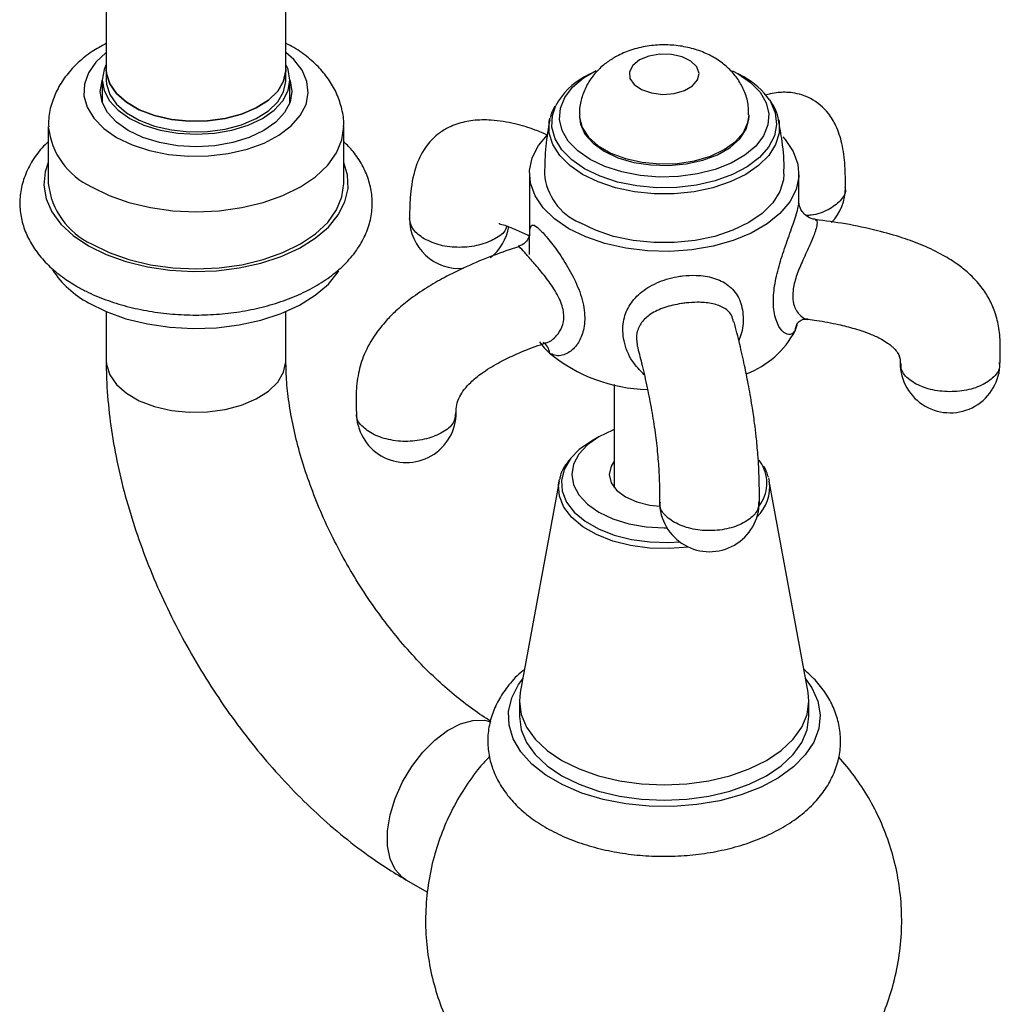
# Model space of a CAD drawing. Units: millimetres. Extents: x 5 to 995, y 5 to 995.
# Drawn here: x 852 to 901, y 770 to 820 of the extents above; entities that cross this region are included whole.
import ezdxf

# ---------------------------------------------------------------- set-up
doc = ezdxf.new("R2010")
doc.units = ezdxf.units.MM

msp = doc.modelspace()

# ---------------------------------------------------------------- linework, layer by layer
at = {"color": 7, "linetype": 'Continuous', "lineweight": 25}
for p, q in [((856.276, 823.227), (856.276, 817.103)), ((865.276, 817.103), (865.276, 823.227)), ((856.276, 817.103), (856.276, 816.572)), ((865.276, 816.572), (865.276, 817.103)), ((880.514, 816.885), (880.241, 816.728)), ((888.213, 816.728), (887.94, 816.885)), ((856.076, 816.572), (856.076, 815.438)), ((865.476, 815.438), (865.476, 816.572)), ((878.487, 814.578), (878.511, 814.684)), ((879.977, 814.825), (879.977, 814.743)), ((888.477, 814.743), (888.477, 814.825)), ((853.376, 814.245), (853.376, 811.387)), ((868.176, 811.387), (868.176, 814.245)), ((877.477, 811.885), (877.477, 808.82)), ((890.977, 810.416), (890.977, 811.885)), ((856.276, 804.975), (856.276, 802.527)), ((865.276, 802.527), (865.276, 804.975)), ((881.727, 801.324), (881.727, 796.158)), ((880.956, 798.707), (880.581, 798.491)), ((878.961, 796.481), (877.017, 785.901)), ((878.961, 796.481), (878.981, 796.576)), ((891.436, 785.901), (889.493, 796.481)), ((876.977, 785.46), (876.977, 784.694)), ((891.477, 784.694), (891.477, 785.46)), ((871.29, 776.524), (872.367, 775.902))]:
    msp.add_line(p, q, dxfattribs=at)
at = {"color": 7, "linetype": 'Continuous', "lineweight": 25, "flags": 128}
for points in [[(856.276, 817.949), (855.765, 817.475), (855.389, 816.934), (855.187, 816.364), (855.164, 815.782), (855.322, 815.207), (855.655, 814.657), (856.153, 814.151), (856.799, 813.704)], [(856.799, 813.704), (857.573, 813.331), (858.45, 813.044), (859.402, 812.852), (860.398, 812.76), (861.406, 812.774), (862.394, 812.89), (863.33, 813.107), (864.184, 813.417), (864.928, 813.81), (865.539, 814.273), (865.997, 814.791), (866.287, 815.349), (866.4, 815.927), (866.332, 816.508), (866.086, 817.073), (865.669, 817.603), (865.276, 817.949)], [(882.989, 817.581), (882.655, 817.31), (882.49, 816.991), (882.514, 816.659), (882.724, 816.349), (883.096, 816.095), (883.591, 815.925), (884.155, 815.857), (884.726, 815.898), (885.244, 816.044), (885.651, 816.279), (885.904, 816.578), (885.975, 816.908), (885.857, 817.233), (885.562, 817.519), (885.123, 817.734), (884.586, 817.855), (884.01, 817.869), (883.458, 817.774), (882.989, 817.581)], [(856.276, 817.355), (856.167, 817.101), (856.076, 816.572), (856.167, 816.043), (856.434, 815.534), (856.869, 815.065), (857.453, 814.653), (858.165, 814.316), (858.978, 814.065), (859.86, 813.911), (860.776, 813.859), (861.693, 813.911), (862.575, 814.065), (863.388, 814.316), (864.1, 814.653), (864.684, 815.065), (865.119, 815.534), (865.386, 816.043), (865.476, 816.572), (865.386, 817.101), (865.276, 817.355)], [(856.276, 817.103), (856.289, 816.905), (856.45, 816.388), (856.788, 815.9), (857.289, 815.461), (857.933, 815.089), (858.693, 814.8), (859.539, 814.605), (860.435, 814.512), (861.345, 814.526), (862.232, 814.645), (863.059, 814.864), (863.793, 815.175), (864.404, 815.565), (864.866, 816.018), (865.16, 816.515), (865.275, 817.037), (865.276, 817.103)], [(865.276, 817.103), (865.275, 817.037), (865.16, 816.515), (864.866, 816.018), (864.404, 815.565), (863.793, 815.175), (863.059, 814.864), (862.232, 814.645), (861.345, 814.526), (860.435, 814.512), (859.539, 814.605), (858.693, 814.8), (857.933, 815.089), (857.289, 815.461), (856.788, 815.9), (856.45, 816.388), (856.289, 816.905), (856.276, 817.103)], [(880.515, 812.599), (879.896, 813.03), (879.424, 813.518), (879.116, 814.049), (878.982, 814.603), (879.027, 815.161), (879.249, 815.706), (879.64, 816.217), (880.188, 816.679), (880.818, 817.048)], [(887.651, 817.04), (887.939, 816.886), (888.558, 816.455), (889.03, 815.967), (889.337, 815.436), (889.471, 814.883), (889.427, 814.324), (889.205, 813.779), (888.813, 813.268), (888.266, 812.806), (887.581, 812.411), (886.782, 812.095), (885.895, 811.869), (884.952, 811.741), (883.984, 811.715), (883.025, 811.792), (882.106, 811.97), (881.26, 812.242), (880.515, 812.599), (880.515, 812.599)], [(865.476, 816.563), (865.484, 816.541), (865.576, 816), (865.484, 815.46), (865.211, 814.94), (864.768, 814.461), (864.171, 814.041), (863.443, 813.696), (862.613, 813.44), (861.713, 813.283), (860.776, 813.229), (859.84, 813.283), (858.94, 813.44), (858.11, 813.696), (857.382, 814.041), (856.785, 814.461), (856.342, 814.94), (856.069, 815.46), (855.976, 816), (856.069, 816.541), (856.076, 816.563)], [(856.276, 816.572), (856.289, 816.375), (856.45, 815.857), (856.788, 815.369), (857.289, 814.93), (857.933, 814.559), (858.693, 814.269), (859.539, 814.074), (860.435, 813.982), (861.345, 813.995), (862.232, 814.114), (863.059, 814.333), (863.793, 814.644), (864.404, 815.034), (864.866, 815.487), (865.16, 815.985), (865.275, 816.506), (865.276, 816.572)], [(879.977, 814.743), (880.029, 814.359), (880.259, 813.863), (880.663, 813.406), (881.222, 813.008), (881.912, 812.685), (882.704, 812.452), (883.562, 812.319), (884.449, 812.292), (885.327, 812.373), (886.156, 812.556), (886.901, 812.836), (887.53, 813.199), (888.014, 813.629), (888.332, 814.108), (888.471, 814.614), (888.477, 814.743)], [(879.454, 809.129), (878.733, 809.62), (878.163, 810.173), (877.757, 810.773), (877.529, 811.403), (877.483, 812.046), (877.621, 812.684), (877.939, 813.301), (878.375, 813.826)], [(890.167, 813.735), (890.291, 813.596), (890.696, 812.997), (890.925, 812.367), (890.971, 811.724), (890.833, 811.085), (890.515, 810.468), (890.025, 809.89), (889.378, 809.366), (888.589, 808.911), (887.682, 808.537), (886.681, 808.255), (885.612, 808.071), (884.506, 807.991), (883.392, 808.018), (882.301, 808.15), (881.262, 808.384), (880.305, 808.713), (879.454, 809.129)], [(890.227, 811.884), (890.204, 811.583), (890.022, 810.988), (889.665, 810.421), (889.142, 809.898), (888.47, 809.435), (887.668, 809.047), (886.763, 808.745), (885.78, 808.539), (884.75, 808.434), (883.704, 808.434), (882.674, 808.539), (881.691, 808.745), (880.785, 809.047), (879.984, 809.435)], [(855.544, 808.366), (856.427, 807.931), (857.417, 807.581), (858.49, 807.324), (859.619, 807.168), (860.776, 807.115), (861.934, 807.168), (863.063, 807.324), (864.136, 807.581), (865.126, 807.931), (866.009, 808.366), (866.763, 808.876), (867.37, 809.447), (867.814, 810.067), (868.085, 810.719), (868.176, 811.387)], [(855.385, 805.416), (856.271, 804.978), (857.263, 804.622), (858.337, 804.359), (859.468, 804.192), (860.63, 804.128), (861.796, 804.167), (862.937, 804.308), (864.028, 804.548), (865.043, 804.881), (865.958, 805.3), (866.751, 805.794), (867.404, 806.352), (867.902, 806.962), (867.929, 807.003)], [(881.727, 799.066), (881.657, 799.039), (880.956, 798.707), (880.381, 798.303), (879.954, 797.841), (879.691, 797.34), (879.602, 796.819), (879.691, 796.299), (879.954, 795.798), (880.381, 795.336), (880.956, 794.932), (881.657, 794.599), (882.457, 794.353), (883.325, 794.201), (884.227, 794.15), (884.36, 794.151)], [(880.581, 798.491), (879.974, 798.069), (879.551, 797.639)], [(881.727, 797.481), (881.571, 797.23), (881.477, 796.819), (881.571, 796.409), (881.845, 796.026), (882.282, 795.697), (882.852, 795.445), (883.515, 795.286), (884.004, 795.237)], [(889.117, 797.328), (889.114, 797.333), (888.986, 797.53)], [(889.455, 796.647), (889.472, 796.581), (889.493, 796.481)], [(891.309, 786.593), (891.626, 786.136), (891.92, 785.467), (892.035, 784.78), (891.966, 784.091), (891.716, 783.416), (891.29, 782.771), (890.699, 782.171), (889.956, 781.631), (889.079, 781.162), (888.088, 780.775), (887.007, 780.481), (885.86, 780.285), (884.675, 780.193), (883.48, 780.206), (882.302, 780.325), (881.169, 780.546), (880.108, 780.864), (879.144, 781.271), (878.298, 781.76), (877.592, 782.316), (877.041, 782.929), (876.659, 783.583), (876.454, 784.263), (876.431, 784.953), (876.59, 785.637), (876.929, 786.299), (877.144, 786.593)], [(877.017, 785.901), (876.977, 785.46), (877.066, 784.805), (877.332, 784.166), (877.767, 783.56), (878.361, 783), (879.1, 782.5), (879.965, 782.074), (880.935, 781.731), (881.986, 781.479), (883.093, 781.326), (884.227, 781.274), (885.361, 781.326), (886.467, 781.479), (887.518, 781.731), (888.488, 782.074), (889.353, 782.5), (890.092, 783), (890.687, 783.56), (891.122, 784.166), (891.388, 784.805), (891.477, 785.46), (891.436, 785.901)], [(876.977, 784.694), (877.066, 784.039), (877.332, 783.401), (877.767, 782.794), (878.361, 782.234), (879.1, 781.734), (879.965, 781.308), (880.935, 780.965), (881.986, 780.713), (883.093, 780.56), (884.227, 780.509), (885.361, 780.56), (886.467, 780.713), (887.518, 780.965), (888.488, 781.308), (889.353, 781.734), (890.092, 782.234), (890.687, 782.794), (891.122, 783.401), (891.388, 784.039), (891.477, 784.694)]]:
    msp.add_lwpolyline(points, dxfattribs=at)
at = {"color": 8, "linetype": 'Continuous', "lineweight": 25, "flags": 128}
for points in [[(880.242, 812.127), (879.594, 812.574), (879.095, 813.082), (878.762, 813.632), (878.604, 814.208), (878.626, 814.792), (878.8, 815.305)], [(889.5, 815.576), (889.547, 815.502), (889.794, 814.936), (889.861, 814.354), (889.748, 813.775), (889.458, 813.216), (888.999, 812.696), (888.387, 812.232), (887.641, 811.839), (886.786, 811.528), (885.848, 811.311), (884.858, 811.194), (883.848, 811.181), (882.85, 811.272), (881.896, 811.465), (881.017, 811.753), (880.242, 812.127)], [(879.977, 814.827), (879.983, 814.697), (880.122, 814.19), (880.44, 813.711), (880.924, 813.281), (881.552, 812.918), (882.297, 812.639), (883.127, 812.455), (884.004, 812.375), (884.892, 812.402), (885.75, 812.534), (886.542, 812.767), (887.232, 813.09), (887.791, 813.489), (888.195, 813.946), (888.425, 814.441), (888.477, 814.83)], [(855.544, 811.224), (856.427, 810.789), (857.417, 810.438), (858.49, 810.182), (859.619, 810.025), (860.776, 809.973), (861.934, 810.025), (863.063, 810.182), (864.136, 810.438), (865.126, 810.789), (866.009, 811.224), (866.763, 811.734), (867.37, 812.305), (867.814, 812.925), (868.085, 813.577), (868.176, 814.239)], [(880.142, 811.845), (879.495, 812.29), (878.992, 812.793), (878.647, 813.34), (878.473, 813.912), (878.473, 814.493), (878.487, 814.578)], [(889.967, 814.577), (889.981, 814.493), (889.981, 813.912), (889.806, 813.34), (889.462, 812.793), (888.959, 812.29), (888.311, 811.845), (887.54, 811.471), (886.668, 811.18), (885.722, 810.982), (884.73, 810.881), (883.723, 810.881), (882.732, 810.982), (881.786, 811.18), (880.914, 811.471), (880.142, 811.845)], [(853.376, 812.448), (853.22, 811.975), (853.153, 811.303), (853.265, 810.632), (853.552, 809.979), (854.009, 809.359), (854.625, 808.786), (855.385, 808.274)], [(855.385, 808.274), (856.271, 807.836), (857.263, 807.48), (858.337, 807.216), (859.468, 807.05), (860.63, 806.986), (861.796, 807.025), (862.937, 807.166), (864.028, 807.405), (865.043, 807.739), (865.958, 808.157), (866.751, 808.652), (867.404, 809.21), (867.902, 809.82), (868.233, 810.466), (868.389, 811.134), (868.367, 811.808), (868.176, 812.448)], [(856.276, 802.527), (856.289, 802.33), (856.45, 801.813), (856.788, 801.325), (857.289, 800.886), (857.933, 800.514), (858.693, 800.225), (859.539, 800.03), (860.435, 799.937), (861.345, 799.95), (862.232, 800.069), (863.059, 800.289), (863.793, 800.6), (864.404, 800.99), (864.866, 801.443), (865.16, 801.94), (865.275, 802.462), (865.276, 802.534)], [(879.551, 797.639), (879.511, 797.589), (879.209, 797.068), (879.078, 796.524), (879.122, 795.976), (879.339, 795.441), (879.724, 794.939), (880.261, 794.486), (880.934, 794.098), (881.719, 793.787), (882.589, 793.565), (883.515, 793.44), (884.465, 793.414), (885.004, 793.445)], [(885.444, 793.183), (885.439, 793.182), (884.471, 793.105), (883.495, 793.131), (882.544, 793.26), (881.65, 793.488), (880.844, 793.806), (880.153, 794.205), (879.6, 794.671), (879.206, 795.187), (878.982, 795.736), (878.937, 796.3), (878.961, 796.481)], [(871.29, 776.524), (871.125, 776.634), (870.758, 777.031), (870.504, 777.568), (870.374, 778.222), (870.374, 778.965), (870.504, 779.768), (870.758, 780.598), (871.125, 781.42), (871.592, 782.202), (872.138, 782.911), (872.742, 783.517), (873.379, 783.997), (874.022, 784.331), (874.645, 784.504), (875.223, 784.511), (875.544, 784.432)]]:
    msp.add_lwpolyline(points, dxfattribs=at)
at = {"color": 7, "linetype": 'Continuous', "lineweight": 25}
for centre, radius, start, end in [((881.792, 813.715), 3.388, 117.2391, 152.0112), ((886.371, 813.374), 3.826, 35.1328, 61.2249), ((881.154, 812.13), 2.937, 184.7969, 246.5365), ((857.133, 811.794), 3.778, 186.1875, 245.1327), ((890.81, 811.178), 2.5, 316.0841, 0), ((873.974, 809.638), 2.5, 179.9639, 274.5964), ((873.974, 809.638), 2.5, 308.272, 350.6259), ((857.74, 809.793), 4.97, 213.2784, 241.7123), ((888.485, 804.996), 2.498, 337.0062, 346.2378), ((886.715, 806.152), 4.594, 290.8439, 332.3525), ((881.051, 805.668), 3.778, 215.6505, 227.2221), ((883.581, 809.121), 8.046, 230.7023, 268.5359), ((898.548, 802.41), 2.5, 179.8403, 0), ((871.307, 799.919), 2.5, 179.9341, 0), ((886.495, 795.452), 2.5, 179.8682, 0)]:
    msp.add_arc(centre, radius, start, end, dxfattribs=at)
at = {"color": 8, "linetype": 'Continuous', "lineweight": 25}
for centre, radius, start, end in [((857.135, 814.654), 3.781, 186.3305, 245.1212), ((891.585, 803.985), 0.801, 149.2623, 177.4565), ((877.773, 802.843), 0.714, 4.2238, 56.0188), ((887.527, 796.382), 1.85, 322.0684, 30.7576), ((887.438, 796.191), 2.075, 313.9635, 8.0204)]:
    msp.add_arc(centre, radius, start, end, dxfattribs=at)
at = {"color": 7, "linetype": 'Continuous', "lineweight": 25}
for points, knots in [([(856.276, 818.408), (856.035, 818.277), (855.522, 818), (854.862, 817.465), (854.287, 816.849), (853.846, 816.177), (853.539, 815.44), (853.38, 814.781), (853.393, 814.368), (853.397, 814.232)], [0, 0, 0, 0, 0.1464746, 0.3108323, 0.4686092, 0.6195273, 0.7651542, 0.923013, 1, 1, 1, 1]), ([(868.167, 814.235), (868.17, 814.268), (868.197, 814.563), (868.095, 815.119), (867.861, 815.864), (867.476, 816.556), (866.97, 817.194), (866.33, 817.767), (865.759, 818.174), (865.375, 818.358), (865.276, 818.405)], [0, 0, 0, 0, 0.019254, 0.16864, 0.31597, 0.464299, 0.616792, 0.775863, 0.942322, 1, 1, 1, 1]), ([(888.458, 814.835), (888.458, 814.988), (888.459, 815.366), (888.288, 815.946), (887.991, 816.538), (887.582, 817.053), (887.078, 817.492), (886.479, 817.852), (885.788, 818.126), (885.02, 818.298), (884.201, 818.356), (883.364, 818.29), (882.566, 818.096), (882.033, 817.87), (881.775, 817.725), (881.74, 817.704)], [0, 0, 0, 0, 0.052728, 0.131293, 0.207449, 0.283112, 0.360249, 0.440833, 0.526193, 0.615833, 0.707396, 0.800629, 0.89684, 0.98565, 1, 1, 1, 1]), ([(881.74, 817.704), (881.576, 817.601), (881.215, 817.372), (880.746, 816.916), (880.352, 816.358), (880.097, 815.74), (879.973, 815.218), (879.991, 814.912), (879.996, 814.827)], [0, 0, 0, 0, 0.164731, 0.362596, 0.553756, 0.741594, 0.928116, 1, 1, 1, 1]), ([(893.31, 811.177), (893.308, 811.547), (893.303, 812.316), (893.162, 813.367), (892.89, 814.223), (892.399, 815.04), (891.675, 815.665), (890.835, 815.928), (890.29, 815.967), (889.901, 815.948), (889.576, 815.899), (889.373, 815.833), (889.29, 815.806)], [0, 0, 0, 0, 0.136684, 0.2843, 0.41288, 0.510834, 0.667593, 0.792281, 0.845054, 0.892804, 0.956124, 1, 1, 1, 1]), ([(878.755, 815.266), (878.678, 815.136), (878.57, 814.954), (878.54, 814.756), (878.531, 814.698)], [0, 0, 0, 0, 0.711125, 1, 1, 1, 1]), ([(889.969, 814.546), (889.926, 814.735), (889.851, 815.06), (889.659, 815.353), (889.578, 815.476)], [0, 0, 0, 0, 0.579827, 1, 1, 1, 1]), ([(878.389, 813.82), (878.184, 813.907), (877.645, 814.134), (876.707, 814.406), (875.672, 814.589), (874.685, 814.578), (873.98, 814.43), (873.389, 814.189), (872.867, 813.876), (872.273, 813.292), (871.759, 812.305), (871.541, 811.226), (871.478, 810.307), (871.475, 809.852), (871.474, 809.638)], [0, 0, 0, 0, 0.067459, 0.17676, 0.300406, 0.392097, 0.472494, 0.510005, 0.567007, 0.653475, 0.762295, 0.885285, 0.946145, 1, 1, 1, 1]), ([(878.498, 814.584), (878.418, 814.145), (878.257, 813.254), (878.241, 812.346), (878.234, 811.886)], [0, 0, 0, 0, 0.493505, 1, 1, 1, 1]), ([(890.22, 811.882), (890.222, 811.927), (890.248, 812.469), (890.172, 813.377), (890.018, 814.219), (889.952, 814.575)], [0, 0, 0, 0, 0.050605, 0.59855, 1, 1, 1, 1]), ([(853.376, 813.482), (853.27, 813.383), (852.933, 813.07), (852.518, 812.469), (852.147, 811.701), (851.957, 810.908), (851.936, 810.12), (852.075, 809.355), (852.363, 808.624), (852.794, 807.933), (853.366, 807.287), (854.031, 806.721), (854.546, 806.403), (854.785, 806.255)], [0, 0, 0, 0, 0.047565, 0.150522, 0.250607, 0.347061, 0.440478, 0.532463, 0.624419, 0.71806, 0.814513, 0.91391, 1, 1, 1, 1]), ([(854.785, 806.255), (854.946, 806.166), (855.407, 805.912), (856.243, 805.558), (857.304, 805.224), (858.426, 804.984), (859.586, 804.838), (860.767, 804.789), (861.948, 804.837), (863.108, 804.981), (864.231, 805.22), (865.296, 805.552), (866.286, 805.975), (867.184, 806.486), (867.97, 807.082), (868.624, 807.755), (869.124, 808.49), (869.456, 809.268), (869.613, 810.061), (869.602, 810.845), (869.434, 811.605), (869.115, 812.327), (868.7, 812.965), (868.338, 813.329), (868.176, 813.492)], [0, 0, 0, 0, 0.0258864, 0.0740374, 0.1220697, 0.1699615, 0.2177245, 0.2654121, 0.313094, 0.360834, 0.4086991, 0.4567689, 0.5051139, 0.5537687, 0.602673, 0.6514272, 0.6993973, 0.745912, 0.7907312, 0.8342489, 0.8772495, 0.9203765, 0.9644257, 1, 1, 1, 1]), ([(891.794, 809.599), (891.788, 809.598), (891.66, 809.593), (891.428, 809.708), (891.181, 809.91), (891.044, 810.138), (890.989, 810.315), (890.978, 810.409), (890.978, 810.425), (890.978, 810.429)], [0, 0, 0, 0, 0.011422, 0.255081, 0.472412, 0.65458, 0.813153, 0.958082, 1, 1, 1, 1]), ([(875.955, 809.406), (875.953, 809.401), (875.943, 809.381), (876.143, 809.337), (876.461, 809.221), (876.895, 809.042), (877.249, 808.885), (877.473, 808.767), (877.477, 808.765)], [0, 0, 0, 0, 0.070022, 0.305029, 0.474383, 0.697315, 0.994857, 1, 1, 1, 1]), ([(901.049, 802.413), (901.057, 802.693), (901.073, 803.277), (901.02, 804.123), (900.829, 804.921), (900.523, 805.617), (900.178, 806.144), (899.815, 806.573), (899.43, 806.951), (898.895, 807.377), (898.141, 807.85), (897.214, 808.294), (896.106, 808.704), (894.808, 809.07), (893.342, 809.382), (892.3, 809.518), (891.797, 809.584)], [0, 0, 0, 0, 0.067259, 0.140297, 0.207802, 0.26487, 0.320064, 0.353116, 0.391927, 0.441954, 0.506341, 0.589837, 0.669051, 0.766643, 0.887364, 1, 1, 1, 1]), ([(877.491, 808.817), (877.492, 808.821), (877.494, 808.833), (877.475, 808.745), (877.377, 808.551), (877.178, 808.332), (876.989, 808.274), (876.92, 808.253)], [0, 0, 0, 0, 0.090904, 0.291995, 0.514771, 0.822739, 1, 1, 1, 1]), ([(876.929, 808.228), (876.507, 808.086), (875.627, 807.79), (874.382, 807.267), (873.269, 806.723), (872.306, 806.168), (871.488, 805.607), (870.811, 805.042), (870.35, 804.58), (870.023, 804.199), (869.615, 803.656), (869.185, 802.883), (868.874, 801.856), (868.78, 800.889), (868.798, 800.233), (868.807, 799.918)], [0, 0, 0, 0, 0.10755, 0.224125, 0.319338, 0.397428, 0.48074, 0.545927, 0.597443, 0.628986, 0.660334, 0.752973, 0.832306, 0.919505, 1, 1, 1, 1]), ([(888.995, 795.448), (888.996, 795.621), (888.997, 795.985), (888.987, 796.741), (888.938, 797.687), (888.847, 798.653), (888.748, 799.472), (888.615, 800.375), (888.445, 801.341), (888.237, 802.367), (888.001, 803.414), (887.826, 804.095), (887.731, 804.461)], [0, 0, 0, 0, 0.059072, 0.123672, 0.240866, 0.324065, 0.386177, 0.471411, 0.591536, 0.699618, 0.838398, 1, 1, 1, 1]), ([(890.896, 804.395), (890.895, 804.393), (890.89, 804.38), (890.966, 804.496), (891.197, 804.61), (891.351, 804.595), (891.421, 804.588)], [0, 0, 0, 0, 0.031757, 0.353674, 0.70801, 1, 1, 1, 1]), ([(891.43, 804.59), (891.578, 804.572), (892.088, 804.509), (892.869, 804.356), (893.78, 804.131), (894.507, 803.887), (895.06, 803.63), (895.361, 803.446), (895.548, 803.31), (895.696, 803.186), (895.862, 803.012), (896.054, 802.699), (896.05, 802.528), (896.048, 802.406)], [0, 0, 0, 0, 0.0703997, 0.2419465, 0.3719154, 0.5100763, 0.6012089, 0.6611025, 0.6833927, 0.7193823, 0.772677, 0.8392358, 1, 1, 1, 1]), ([(873.808, 799.92), (873.808, 800.04), (873.807, 800.263), (873.951, 800.687), (874.207, 801.084), (874.572, 801.486), (875.146, 801.952), (875.889, 802.404), (876.795, 802.844), (877.587, 803.175), (878.111, 803.348), (878.284, 803.406)], [0, 0, 0, 0, 0.104861, 0.19517, 0.26169, 0.335984, 0.440901, 0.593252, 0.732489, 0.911681, 1, 1, 1, 1]), ([(882.902, 803.159), (882.977, 802.872), (883.135, 802.261), (883.368, 801.227), (883.588, 800.108), (883.768, 798.984), (883.898, 797.889), (883.972, 796.898), (883.996, 796.102), (883.995, 795.659), (883.995, 795.456)], [0, 0, 0, 0, 0.152758, 0.325723, 0.480793, 0.614335, 0.728319, 0.829326, 0.921914, 1, 1, 1, 1]), ([(856.276, 802.527), (856.28, 802.221), (856.291, 801.356), (856.41, 799.902), (856.666, 798.165), (857.043, 796.413), (857.534, 794.658), (858.133, 792.91), (858.836, 791.18), (859.637, 789.479), (860.53, 787.817), (861.509, 786.205), (862.569, 784.651), (863.704, 783.167), (864.908, 781.76), (866.174, 780.442), (867.498, 779.221), (868.874, 778.108), (870.142, 777.211), (870.958, 776.722), (871.29, 776.524)], [0, 0, 0, 0, 0.03196, 0.090369, 0.148672, 0.206856, 0.264869, 0.322707, 0.380397, 0.437977, 0.495498, 0.553013, 0.61057, 0.668217, 0.726011, 0.784008, 0.84226, 0.900804, 0.959656, 1, 1, 1, 1]), ([(875.536, 784.472), (875.465, 784.514), (875.096, 784.735), (874.406, 785.218), (873.468, 785.964), (872.524, 786.828), (871.59, 787.795), (870.681, 788.858), (869.809, 790.004), (868.988, 791.22), (868.23, 792.49), (867.543, 793.799), (866.938, 795.128), (866.421, 796.46), (865.998, 797.776), (865.671, 799.059), (865.442, 800.287), (865.302, 801.46), (865.285, 802.171), (865.276, 802.527)], [0, 0, 0, 0, 0.014336, 0.074309, 0.13473, 0.19567, 0.257094, 0.318932, 0.381099, 0.443502, 0.506042, 0.568622, 0.631117, 0.69342, 0.755435, 0.817066, 0.87823, 0.938857, 1, 1, 1, 1]), ([(879.5, 797.569), (879.421, 797.475), (879.199, 797.209), (879.033, 796.87), (879.002, 796.629), (878.997, 796.592)], [0, 0, 0, 0, 0.31748, 0.8955733, 1, 1, 1, 1]), ([(889.447, 796.677), (889.393, 796.864), (889.336, 797.058), (889.21, 797.229), (889.205, 797.236)], [0, 0, 0, 0, 0.958299, 1, 1, 1, 1]), ([(877.227, 787.042), (877.163, 786.993), (876.832, 786.741), (876.386, 786.226), (875.903, 785.516), (875.575, 784.766), (875.393, 783.973), (875.376, 783.156), (875.519, 782.365), (875.81, 781.613), (876.241, 780.904), (876.809, 780.242), (877.511, 779.635), (878.342, 779.092), (879.285, 778.627), (880.32, 778.249), (881.423, 777.965), (882.572, 777.777), (883.749, 777.688), (884.932, 777.698), (886.105, 777.806), (887.247, 778.012), (888.341, 778.315), (889.37, 778.715), (890.315, 779.21), (891.156, 779.798), (891.847, 780.452), (892.379, 781.147), (892.768, 781.884), (893.012, 782.673), (893.09, 783.496), (893.004, 784.297), (892.767, 785.065), (892.385, 785.789), (891.879, 786.466), (891.442, 786.861), (891.224, 787.059)], [0, 0, 0, 0, 0.007667, 0.040085, 0.068405, 0.095782, 0.125105, 0.153478, 0.181362, 0.209193, 0.237524, 0.266775, 0.297098, 0.32832, 0.360063, 0.391935, 0.423724, 0.455397, 0.486985, 0.518544, 0.55014, 0.581825, 0.613672, 0.645751, 0.678106, 0.710706, 0.743263, 0.772003, 0.799739, 0.829519, 0.858212, 0.886206, 0.913993, 0.942082, 0.970962, 1, 1, 1, 1]), ([(875.484, 782.705), (875.314, 782.523), (874.848, 782.022), (874.203, 781.102), (873.55, 779.969), (873.026, 778.765), (872.619, 777.469), (872.354, 776.1), (872.249, 774.682), (872.306, 773.286), (872.517, 771.929), (872.87, 770.627), (873.356, 769.391), (873.962, 768.233), (874.676, 767.162), (875.488, 766.187), (876.382, 765.31), (877.355, 764.549), (878.097, 764.047), (878.527, 763.834), (878.592, 763.801)], [0, 0, 0, 0, 0.033904, 0.092977, 0.152235, 0.211645, 0.271175, 0.336578, 0.400931, 0.464116, 0.526202, 0.58725, 0.647312, 0.706439, 0.764678, 0.822084, 0.878722, 0.934686, 0.990111, 1, 1, 1, 1]), ([(889.847, 763.833), (890.052, 763.943), (890.635, 764.255), (891.52, 764.901), (892.494, 765.752), (893.371, 766.712), (894.144, 767.763), (894.802, 768.894), (895.337, 770.093), (895.754, 771.386), (896.031, 772.754), (896.148, 774.173), (896.102, 775.571), (895.901, 776.931), (895.557, 778.237), (895.081, 779.479), (894.481, 780.641), (893.788, 781.712), (893.243, 782.348), (892.977, 782.659)], [0, 0, 0, 0, 0.031739, 0.090426, 0.149362, 0.208541, 0.267941, 0.32753, 0.387274, 0.447141, 0.513006, 0.577816, 0.641448, 0.703969, 0.765441, 0.825919, 0.885453, 0.94409, 1, 1, 1, 1])]:
    msp.add_open_spline(points, degree=3, knots=knots, dxfattribs=at)
at = {"color": 8, "linetype": 'Continuous', "lineweight": 25}
for points, knots in [([(893.276, 811.191), (893.287, 811.149), (893.347, 810.92), (893.076, 810.501), (892.478, 810.063), (891.832, 809.813), (891.429, 809.793), (891.352, 809.789)], [0, 0, 0, 0, 0.06546, 0.354108, 0.642756, 0.931403, 1, 1, 1, 1]), ([(890.784, 804.02), (890.731, 803.956), (890.595, 803.793), (890.294, 803.834), (889.945, 804.201), (889.701, 804.922), (889.681, 805.865), (889.86, 806.873), (890.167, 807.901), (890.529, 808.911), (890.767, 809.588), (890.9, 810.028), (890.972, 810.31), (890.965, 810.384), (890.962, 810.416)], [0, 0, 0, 0, 0.057575, 0.146744, 0.249991, 0.364242, 0.470631, 0.566676, 0.662226, 0.762977, 0.861044, 0.887396, 0.95131, 1, 1, 1, 1]), ([(872.206, 808.618), (871.996, 808.767), (871.576, 809.065), (871.508, 809.447), (871.474, 809.638)], [0, 0, 0, 0, 0.500067, 1, 1, 1, 1]), ([(876.344, 809.261), (876.328, 809.202), (876.261, 808.956), (875.771, 808.593), (874.959, 808.269), (873.976, 808.159), (872.98, 808.263), (872.464, 808.499), (872.206, 808.618)], [0, 0, 0, 0, 0.059552, 0.247641, 0.435731, 0.623821, 0.81191, 1, 1, 1, 1]), ([(877.477, 807.84), (877.477, 807.877), (877.476, 808.228), (877.477, 808.516), (877.489, 808.955), (877.52, 809.27), (877.681, 809.361), (878.014, 809.091), (878.501, 808.526), (879.061, 807.765), (879.625, 806.846), (880.085, 805.822), (880.289, 804.808), (880.201, 803.964), (879.992, 803.512), (879.724, 803.132), (879.358, 802.814), (878.85, 802.721), (878.567, 802.856), (878.485, 802.895)], [0, 0, 0, 0, 0.008316, 0.079979, 0.092622, 0.170311, 0.244591, 0.316198, 0.381914, 0.447106, 0.517167, 0.595522, 0.674965, 0.747362, 0.810116, 0.817398, 0.891581, 0.968776, 1, 1, 1, 1]), ([(891.795, 809.565), (891.814, 809.57), (891.88, 809.589), (891.898, 809.396), (891.838, 809.125), (891.722, 808.769), (891.499, 808.25), (891.141, 807.495), (890.828, 806.737), (890.653, 806.04), (890.661, 805.596), (890.752, 805.176), (890.958, 804.823), (891.261, 804.598), (891.408, 804.615), (891.433, 804.618)], [0, 0, 0, 0, 0.040246, 0.138011, 0.209218, 0.238625, 0.346776, 0.457217, 0.553777, 0.648441, 0.736032, 0.75224, 0.867275, 0.977452, 1, 1, 1, 1]), ([(878.28, 803.419), (878.286, 803.419), (878.49, 803.433), (878.817, 803.715), (879.138, 804.175), (879.208, 804.568), (879.191, 805.02), (879.046, 805.555), (878.608, 806.288), (878.094, 806.954), (877.601, 807.527), (877.206, 807.972), (876.983, 808.229), (876.95, 808.212), (876.937, 808.205)], [0, 0, 0, 0, 0.003195, 0.121629, 0.208297, 0.296514, 0.30495, 0.411335, 0.521263, 0.624141, 0.722164, 0.822307, 0.930354, 1, 1, 1, 1]), ([(883.229, 801.815), (883.017, 802.033), (882.53, 802.533), (882.166, 803.496), (882.128, 804.456), (882.422, 805.267), (882.988, 805.929), (883.814, 806.442), (884.609, 806.684), (885.288, 806.786), (885.936, 806.815), (886.749, 806.686), (887.486, 806.321), (888.005, 805.712), (888.21, 804.878), (888.184, 804.103), (888.015, 803.657), (887.966, 803.528)], [0, 0, 0, 0, 0.0661797, 0.1522428, 0.2323836, 0.3047332, 0.3767093, 0.4526029, 0.5264755, 0.5463256, 0.5944712, 0.661365, 0.7329581, 0.8131241, 0.8950047, 0.9696882, 1, 1, 1, 1]), ([(887.698, 804.452), (887.67, 804.574), (887.593, 804.906), (887.203, 805.202), (886.619, 805.406), (885.962, 805.457), (885.436, 805.425), (884.88, 805.352), (884.228, 805.2), (883.542, 804.882), (883.068, 804.455), (882.822, 803.931), (882.845, 803.484), (882.88, 803.229), (882.905, 803.177), (882.912, 803.163)], [0, 0, 0, 0, 0.063395, 0.173678, 0.276657, 0.375095, 0.446793, 0.476403, 0.585298, 0.696501, 0.793725, 0.889041, 0.977236, 0.993556, 1, 1, 1, 1]), ([(901.001, 802.422), (901.014, 802.342), (901.056, 802.074), (900.721, 801.636), (900.06, 801.212), (899.146, 800.97), (898.148, 800.947), (897.205, 801.147), (896.485, 801.54), (896.083, 801.984), (896.093, 802.276), (896.097, 802.379)], [0, 0, 0, 0, 0.053068, 0.178593, 0.304118, 0.429643, 0.555168, 0.680693, 0.806218, 0.931743, 1, 1, 1, 1]), ([(872.442, 798.633), (872.134, 798.567), (871.516, 798.434), (870.514, 798.513), (869.636, 798.793), (869.042, 799.246), (868.771, 799.658), (868.829, 799.884), (868.839, 799.923)], [0, 0, 0, 0, 0.191977, 0.383953, 0.57593, 0.767906, 0.959883, 1, 1, 1, 1]), ([(873.773, 799.904), (873.761, 799.759), (873.734, 799.424), (873.259, 798.949), (872.714, 798.738), (872.442, 798.633)], [0, 0, 0, 0, 0.278219, 0.639109, 1, 1, 1, 1]), ([(888.949, 795.448), (888.953, 795.336), (888.965, 795.034), (888.56, 794.581), (887.838, 794.189), (886.895, 793.989), (885.898, 794.012), (884.983, 794.254), (884.323, 794.678), (883.989, 795.114), (884.03, 795.379), (884.042, 795.456)], [0, 0, 0, 0, 0.074083, 0.199059, 0.324036, 0.449012, 0.573988, 0.698965, 0.823941, 0.948918, 1, 1, 1, 1])]:
    msp.add_open_spline(points, degree=3, knots=knots, dxfattribs=at)

doc.saveas('drawing.dxf')
